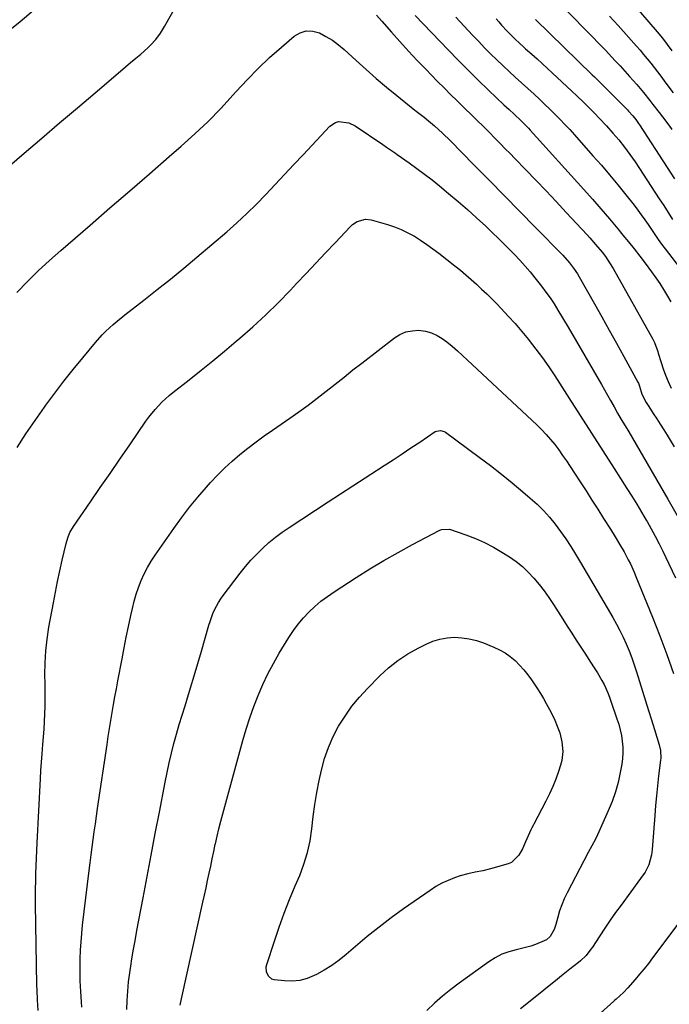
# Model space of a CAD drawing. Units: inches. Extents: x 1830732 to 1836095, y 442185 to 447541.
# Drawn here: x 1834710 to 1835004, y 445807 to 446251 of the extents above; entities that cross this region are included whole.
import ezdxf

# ---------------------------------------------------------------- set-up
doc = ezdxf.new("R2010")
doc.units = ezdxf.units.IN
doc.header["$MEASUREMENT"] = 0
doc.layers.add('7', color=7, linetype='Continuous')
doc.layers.add('8', color=7, linetype='Continuous')

msp = doc.modelspace()

# ---------------------------------------------------------------- linework, layer by layer
at = {"layer": '7', "color": 18}
for points in [[(1834953.17, 446259.49, 1974), (1834965.86, 446246.53, 1974), (1834968.84, 446243.46, 1974), (1834971.82, 446240.38, 1974), (1834974.77, 446237.28, 1974), (1834977.71, 446234.16, 1974), (1834979.21, 446232.56, 1974), (1834981.38, 446230.23, 1974), (1834983.53, 446227.87, 1974), (1834985.65, 446225.49, 1974), (1834988.92, 446221.75, 1974), (1834991.9, 446218.24, 1974), (1834994.79, 446214.67, 1974), (1834996.21, 446212.86, 1974), (1834999.05, 446209.23, 1974), (1835000.55, 446207.31, 1974), (1835003.39, 446203.52, 1974), (1835004.75, 446201.58, 1974)], [(1834690.42, 446171.92, 1984), (1834712.52, 446190.84, 1984), (1834720.5, 446197.67, 1984), (1834728.5, 446204.49, 1984), (1834736.5, 446211.3, 1984), (1834744.51, 446218.11, 1984), (1834755.99, 446227.84, 1984), (1834758.26, 446229.77, 1984), (1834760.54, 446231.7, 1984), (1834762.81, 446233.63, 1984), (1834765.08, 446235.57, 1984), (1834768.25, 446238.33, 1984), (1834769.51, 446239.55, 1984), (1834771.85, 446242.16, 1984), (1834773.94, 446244.96, 1984), (1834774.89, 446246.43, 1984), (1834775.78, 446247.94, 1984), (1834781.46, 446258.13, 1984)], [(1834703.66, 446244.46, 1982), (1834710.65, 446250.3, 1982), (1834717.65, 446256.12, 1982)], [(1834871.44, 446253.08, 1984), (1834873.84, 446250.35, 1984), (1834878.18, 446245.44, 1984), (1834882.04, 446241.15, 1984), (1834885.94, 446236.9, 1984), (1834889.9, 446232.7, 1984), (1834893.89, 446228.54, 1984), (1834896.17, 446226.2, 1984), (1834899.07, 446223.24, 1984), (1834901.98, 446220.3, 1984), (1834904.92, 446217.38, 1984), (1834907.87, 446214.48, 1984), (1834910.2, 446212.21, 1984), (1834912, 446210.46, 1984), (1834913.79, 446208.7, 1984), (1834915.59, 446206.94, 1984), (1834917.38, 446205.18, 1984), (1834919.17, 446203.41, 1984), (1834920.95, 446201.63, 1984), (1834922.72, 446199.85, 1984), (1834924.49, 446198.06, 1984), (1834927.43, 446195.05, 1984), (1834929.58, 446192.85, 1984), (1834931.73, 446190.65, 1984), (1834933.88, 446188.45, 1984), (1834938.84, 446183.36, 1984), (1834943.45, 446178.6, 1984), (1834948.03, 446173.81, 1984), (1834952.58, 446168.99, 1984), (1834957.11, 446164.14, 1984), (1834966.48, 446154.04, 1984), (1834967.79, 446152.61, 1984), (1834970.37, 446149.68, 1984), (1834973.3, 446146.19, 1984), (1834974.86, 446144.15, 1984), (1834977, 446140.97, 1984), (1834978.31, 446138.77, 1984), (1834996.18, 446106.94, 1984), (1834996.96, 446105.41, 1984), (1834998.41, 446101.4, 1984), (1834998.66, 446100.58, 1984), (1834999.9, 446096.37, 1984), (1835000.83, 446093.47, 1984), (1835001.88, 446090.62, 1984), (1835003.08, 446087.83, 1984), (1835004.53, 446084.81, 1984)], [(1834888.98, 446252.96, 1982), (1834903.82, 446237.39, 1982), (1834908.28, 446232.79, 1982), (1834912.78, 446228.23, 1982), (1834917.35, 446223.75, 1982), (1834921.98, 446219.32, 1982), (1834928.97, 446212.71, 1982), (1834931.3, 446210.53, 1982), (1834933.65, 446208.37, 1982), (1834936.81, 446205.4, 1982), (1834940.01, 446202.1, 1982), (1834940.79, 446201.26, 1982), (1834964.99, 446174.47, 1982), (1834968.9, 446170.09, 1982), (1834972.78, 446165.67, 1982), (1834976.59, 446161.21, 1982), (1834980.37, 446156.71, 1982), (1834982.69, 446153.91, 1982), (1834985.26, 446150.77, 1982), (1834987.79, 446147.61, 1982), (1834990.28, 446144.42, 1982), (1834992.74, 446141.2, 1982), (1834995.65, 446137.26, 1982), (1834997.49, 446134.65, 1982), (1834999.27, 446131.98, 1982), (1835001, 446129.29, 1982), (1835002.87, 446126.29, 1982), (1835004.24, 446123.79, 1982)], [(1834925.42, 446251.51, 1978), (1834926.67, 446250.08, 1978), (1834927.93, 446248.66, 1978), (1834930.52, 446245.87, 1978), (1834932.27, 446244.05, 1978), (1834934.09, 446242.26, 1978), (1834935.95, 446240.51, 1978), (1834937.84, 446238.79, 1978), (1834938.79, 446237.94, 1978), (1834941.59, 446235.44, 1978), (1834943.93, 446233.34, 1978), (1834946.27, 446231.23, 1978), (1834948.59, 446229.1, 1978), (1834950.91, 446226.97, 1978), (1834959.46, 446219.03, 1978), (1834962.1, 446216.55, 1978), (1834964.71, 446214.05, 1978), (1834967.29, 446211.51, 1978), (1834969.82, 446208.92, 1978), (1834972.13, 446206.51, 1978), (1834975.28, 446203.11, 1978), (1834978.13, 446199.94, 1978), (1834980.8, 446196.82, 1978), (1834983.37, 446193.61, 1978), (1834985.82, 446190.31, 1978), (1834988.14, 446186.92, 1978), (1834999.06, 446170.3, 1978), (1835001.08, 446167.19, 1978), (1835003.08, 446164.06, 1978), (1835005.04, 446160.92, 1978)], [(1834943.28, 446251.13, 1976), (1834968.82, 446226.25, 1976), (1834969.83, 446225.25, 1976), (1834971.86, 446223.26, 1976), (1834974.89, 446220.26, 1976), (1834976.9, 446218.25, 1976), (1834984.76, 446210.34, 1976), (1834985.26, 446209.83, 1976), (1834987.17, 446207.69, 1976), (1834988.51, 446205.98, 1976), (1834989.78, 446204.19, 1976), (1834990.18, 446203.58, 1976), (1835002.7, 446184.38, 1976), (1835005.95, 446179.28, 1976)], [(1834976.68, 446252.65, 1972), (1834980.52, 446248.38, 1972), (1834988.75, 446239.15, 1972), (1834990.41, 446237.27, 1972), (1834992.04, 446235.36, 1972), (1834993.63, 446233.43, 1972), (1834995.21, 446231.48, 1972), (1834996.75, 446229.5, 1972), (1834998.29, 446227.52, 1972), (1834999.8, 446225.52, 1972), (1835001.31, 446223.51, 1972), (1835002.98, 446221.25, 1972), (1835005.34, 446218.12, 1972)], [(1834709.2, 446127.95, 1986), (1834713.97, 446132.88, 1986), (1834718.83, 446137.69, 1986), (1834723.85, 446142.36, 1986), (1834728.96, 446146.92, 1986), (1834742.23, 446158.4, 1986), (1834751.17, 446166.13, 1986), (1834760.11, 446173.86, 1986), (1834769.04, 446181.59, 1986), (1834777.98, 446189.32, 1986), (1834783.4, 446194, 1986), (1834789.51, 446199.5, 1986), (1834795.48, 446205.17, 1986), (1834801.21, 446211.06, 1986), (1834806.78, 446217.11, 1986), (1834808.21, 446218.73, 1986), (1834813.07, 446223.98, 1986), (1834818.06, 446229.09, 1986), (1834823.26, 446233.99, 1986), (1834828.61, 446238.74, 1986), (1834834.33, 446243.6, 1986), (1834837.01, 446245.15, 1986), (1834839.78, 446246.03, 1986), (1834842.69, 446245.91, 1986), (1834845.69, 446245.13, 1986), (1834848.68, 446243.55, 1986), (1834851.57, 446241.8, 1986), (1834854.28, 446239.79, 1986), (1834856.87, 446237.62, 1986), (1834862.33, 446232.59, 1986), (1834866.8, 446228.55, 1986), (1834871.33, 446224.57, 1986), (1834875.94, 446220.68, 1986), (1834880.6, 446216.86, 1986), (1834888.05, 446210.87, 1986), (1834890.02, 446209.32, 1986), (1834893.04, 446207.06, 1986), (1834894.99, 446205.49, 1986), (1834897.73, 446203.11, 1986), (1834901.34, 446199.82, 1986), (1834904.83, 446196.4, 1986), (1834915.32, 446185.71, 1986), (1834922.28, 446178.63, 1986), (1834929.24, 446171.54, 1986), (1834936.2, 446164.46, 1986), (1834943.16, 446157.39, 1986), (1834955.5, 446144.86, 1986), (1834958.58, 446141.42, 1986), (1834960.45, 446138.97, 1986), (1834962.15, 446136.41, 1986), (1834962.94, 446135.09, 1986), (1834969.85, 446122.94, 1986), (1834973.21, 446116.99, 1986), (1834976.55, 446111.03, 1986), (1834979.86, 446105.06, 1986), (1834983.14, 446099.07, 1986), (1834989.4, 446087.57, 1986), (1834989.65, 446087.06, 1986), (1834990.14, 446085.72, 1986), (1834991.29, 446082.13, 1986), (1834993.2, 446078.32, 1986), (1834994.33, 446076.51, 1986), (1834996.37, 446073.42, 1986), (1834997.97, 446070.98, 1986), (1834999.54, 446068.52, 1986), (1835001.09, 446066.05, 1986), (1835002.62, 446063.56, 1986), (1835005.75, 446058.42, 1986)], [(1834709.29, 446058.08, 1988), (1834713.3, 446064.21, 1988), (1834717.44, 446070.26, 1988), (1834721.67, 446076.24, 1988), (1834722.32, 446077.13, 1988), (1834726.35, 446082.58, 1988), (1834730.46, 446087.98, 1988), (1834734.67, 446093.29, 1988), (1834738.95, 446098.55, 1988), (1834744.71, 446105.49, 1988), (1834747.73, 446108.87, 1988), (1834749.34, 446110.48, 1988), (1834752.69, 446113.54, 1988), (1834754.42, 446115.02, 1988), (1834757.96, 446117.88, 1988), (1834766.52, 446124.51, 1988), (1834772.56, 446129.26, 1988), (1834778.56, 446134.06, 1988), (1834784.49, 446138.95, 1988), (1834790.38, 446143.89, 1988), (1834803.88, 446155.38, 1988), (1834808.48, 446159.43, 1988), (1834812.98, 446163.58, 1988), (1834817.34, 446167.87, 1988), (1834821.61, 446172.26, 1988), (1834825.81, 446176.73, 1988), (1834830.01, 446181.2, 1988), (1834834.2, 446185.67, 1988), (1834838.39, 446190.14, 1988), (1834850.45, 446203.01, 1988), (1834852.92, 446204.71, 1988), (1834854.36, 446205.07, 1988), (1834858.97, 446204.6, 1988)], [(1834858.97, 446204.6, 1988), (1834861.79, 446203.2, 1988), (1834874.3, 446194.73, 1988), (1834875.94, 446193.62, 1988), (1834880.01, 446190.81, 1988), (1834880.82, 446190.25, 1988), (1834886.24, 446186.45, 1988), (1834889.73, 446183.94, 1988), (1834893.17, 446181.38, 1988), (1834896.57, 446178.74, 1988), (1834899.92, 446176.05, 1988), (1834904.02, 446172.68, 1988), (1834908.31, 446169.08, 1988), (1834912.54, 446165.42, 1988), (1834916.68, 446161.67, 1988), (1834920.78, 446157.85, 1988), (1834923.8, 446154.97, 1988), (1834926.32, 446152.53, 1988), (1834928.83, 446150.08, 1988), (1834931.3, 446147.59, 1988), (1834933.75, 446145.08, 1988), (1834936.15, 446142.52, 1988), (1834938.5, 446139.92, 1988), (1834940.76, 446137.25, 1988), (1834942.98, 446134.53, 1988), (1834945.96, 446130.78, 1988), (1834947.93, 446128.19, 1988), (1834949.84, 446125.55, 1988), (1834951.63, 446122.84, 1988), (1834953.36, 446120.08, 1988), (1834958, 446112.33, 1988), (1834961.8, 446105.91, 1988), (1834965.57, 446099.47, 1988), (1834969.28, 446093, 1988), (1834972.96, 446086.51, 1988), (1834977.06, 446079.2, 1988), (1834978.67, 446076.35, 1988), (1834980.31, 446073.51, 1988), (1834981.96, 446070.69, 1988), (1834983.64, 446067.88, 1988), (1834985.32, 446065.07, 1988), (1834986.99, 446062.26, 1988), (1834988.65, 446059.44, 1988), (1834990.29, 446056.6, 1988), (1835002.94, 446034.67, 1988), (1835007.81, 446026.26, 1988)], [(1834738.58, 445805.5, 1992), (1834738.42, 445807.89, 1992), (1834738.1, 445812.66, 1992), (1834737.81, 445817.44, 1992), (1834737.7, 445822.21, 1992), (1834737.73, 445824.6, 1992), (1834737.79, 445827.41, 1992), (1834737.93, 445831.21, 1992), (1834738.15, 445834.99, 1992), (1834738.47, 445838.77, 1992), (1834738.88, 445842.54, 1992), (1834741.87, 445867.21, 1992), (1834742.3, 445870.71, 1992), (1834742.75, 445874.21, 1992), (1834743.2, 445877.71, 1992), (1834743.66, 445881.21, 1992), (1834744.13, 445884.71, 1992), (1834744.62, 445888.21, 1992), (1834745.12, 445891.7, 1992), (1834745.63, 445895.2, 1992), (1834749.9, 445924.08, 1992), (1834750.44, 445927.67, 1992), (1834751, 445931.26, 1992), (1834751.58, 445934.85, 1992), (1834752.17, 445938.44, 1992), (1834752.79, 445942.02, 1992), (1834753.43, 445945.6, 1992), (1834754.08, 445949.17, 1992), (1834754.75, 445952.75, 1992), (1834756.66, 445962.73, 1992), (1834757.61, 445967.6, 1992), (1834758.59, 445972.47, 1992), (1834759.61, 445977.33, 1992), (1834760.65, 445982.19, 1992), (1834761.37, 445985.45, 1992), (1834762.16, 445988.65, 1992), (1834763.06, 445991.81, 1992), (1834764.13, 445994.91, 1992), (1834765.31, 445997.99, 1992), (1834766.66, 446000.98, 1992), (1834768.14, 446003.91, 1992), (1834769.8, 446006.74, 1992), (1834771.59, 446009.49, 1992), (1834780, 446021.56, 1992), (1834783.49, 446026.38, 1992), (1834787.1, 446031.11, 1992), (1834790.88, 446035.7, 1992), (1834794.78, 446040.21, 1992), (1834796.59, 446042.23, 1992), (1834799.74, 446045.57, 1992), (1834802.99, 446048.82, 1992), (1834806.39, 446051.91, 1992), (1834809.88, 446054.89, 1992), (1834813.48, 446057.75, 1992), (1834817.13, 446060.56, 1992), (1834820.85, 446063.27, 1992), (1834824.6, 446065.93, 1992), (1834832.32, 446071.25, 1992), (1834836.51, 446074.2, 1992), (1834840.66, 446077.22, 1992), (1834844.75, 446080.32, 1992), (1834848.79, 446083.48, 1992), (1834852.81, 446086.67, 1992), (1834856.83, 446089.85, 1992), (1834860.87, 446093.02, 1992), (1834864.92, 446096.17, 1992), (1834879.55, 446107.5, 1992), (1834882.06, 446109.05, 1992), (1834884.71, 446110.2, 1992), (1834887.53, 446110.75, 1992), (1834890.48, 446110.92, 1992), (1834893.65, 446110.5, 1992), (1834896.3, 446109.8, 1992), (1834898.79, 446108.65, 1992), (1834901.17, 446107.19, 1992), (1834903.25, 446105.65, 1992), (1834905.69, 446103.72, 1992), (1834908.02, 446101.66, 1992), (1834910.3, 446099.53, 1992), (1834912.58, 446097.4, 1992), (1834943.84, 446068.23, 1992), (1834945.98, 446066.12, 1992), (1834948.06, 446063.95, 1992), (1834950.02, 446061.68, 1992), (1834951.91, 446059.34, 1992), (1834953.72, 446056.93, 1992), (1834955.49, 446054.49, 1992)], [(1834758.89, 445804.51, 1994), (1834759.01, 445808.49, 1994), (1834759.27, 445812.83, 1994), (1834759.62, 445816.92, 1994), (1834760.13, 445820.99, 1994), (1834760.73, 445825.05, 1994), (1834760.92, 445826.24, 1994), (1834761.71, 445830.88, 1994), (1834762.52, 445835.52, 1994), (1834763.37, 445840.16, 1994), (1834764.23, 445844.79, 1994), (1834766.14, 445854.86, 1994), (1834767.98, 445864.52, 1994), (1834769.82, 445874.19, 1994), (1834771.67, 445883.85, 1994), (1834773.52, 445893.51, 1994), (1834776.11, 445907.06, 1994), (1834777, 445911.43, 1994), (1834777.95, 445915.78, 1994), (1834778.99, 445920.11, 1994), (1834780.09, 445924.43, 1994), (1834781.27, 445928.73, 1994), (1834782.49, 445933.02, 1994), (1834783.77, 445937.29, 1994), (1834785.08, 445941.55, 1994), (1834785.87, 445944.04, 1994), (1834787.59, 445949.54, 1994), (1834789.27, 445955.05, 1994), (1834790.9, 445960.58, 1994), (1834792.5, 445966.12, 1994), (1834795.82, 445977.82, 1994), (1834796.37, 445979.61, 1994), (1834797.68, 445983.14, 1994), (1834798.43, 445984.86, 1994), (1834800.19, 445988.17, 1994), (1834801.21, 445989.75, 1994), (1834802.3, 445991.28, 1994), (1834809.96, 446001.37, 1994), (1834812.33, 446004.34, 1994), (1834814.8, 446007.21, 1994), (1834817.41, 446009.95, 1994), (1834820.12, 446012.61, 1994), (1834822.97, 446015.12, 1994), (1834825.89, 446017.53, 1994), (1834828.93, 446019.79, 1994), (1834832.05, 446021.95, 1994), (1834849.72, 446033.51, 1994), (1834855.27, 446037.13, 1994), (1834860.82, 446040.74, 1994), (1834866.37, 446044.34, 1994), (1834871.94, 446047.94, 1994), (1834874.97, 446049.9, 1994), (1834879.01, 446052.52, 1994), (1834883.04, 446055.16, 1994), (1834887.05, 446057.83, 1994), (1834891.05, 446060.51, 1994), (1834897.97, 446065.19, 1994), (1834898.52, 446065.48, 1994), (1834900.32, 446065.78, 1994), (1834902.09, 446065.23, 1994), (1834902.63, 446064.9, 1994), (1834917.86, 446053.63, 1994), (1834922.87, 446049.85, 1994), (1834927.84, 446046.01, 1994)], [(1834955.49, 446054.49, 1992), (1834957.2, 446052.01, 1992), (1834958.88, 446049.51, 1992), (1834963.42, 446042.53, 1992), (1834966.08, 446038.43, 1992), (1834968.72, 446034.32, 1992), (1834971.34, 446030.2, 1992), (1834973.95, 446026.06, 1992), (1834977.03, 446021.16, 1992), (1834979.13, 446017.77, 1992), (1834981.2, 446014.36, 1992), (1834983.2, 446010.91, 1992), (1834985.1, 446007.41, 1992), (1834986.07, 446005.5, 1992), (1834987.79, 446001.79, 1992), (1834988.58, 445999.91, 1992), (1834996.04, 445981.48, 1992), (1834999.32, 445973.08, 1992), (1835002.48, 445964.64, 1992), (1835005.45, 445956.13, 1992)], [(1834927.84, 446046.01, 1994), (1834932.73, 446042.06, 1994), (1834937.56, 446038.06, 1994), (1834940.9, 446035.24, 1994), (1834943.93, 446032.5, 1994), (1834946.83, 446029.64, 1994), (1834949.54, 446026.59, 1994), (1834952.12, 446023.42, 1994), (1834954.54, 446020.12, 1994), (1834956.89, 446016.77, 1994), (1834959.12, 446013.33, 1994), (1834961.27, 446009.85, 1994), (1834963.48, 446006.14, 1994), (1834966.5, 446001.04, 1994), (1834969.51, 445995.95, 1994), (1834972.52, 445990.84, 1994), (1834975.52, 445985.74, 1994), (1834978.13, 445981.29, 1994), (1834979.76, 445978.38, 1994), (1834981.33, 445975.43, 1994), (1834982.79, 445972.43, 1994), (1834984.17, 445969.39, 1994), (1834985.46, 445966.3, 1994), (1834986.67, 445963.19, 1994), (1834987.79, 445960.04, 1994), (1834988.83, 445956.87, 1994), (1834991.59, 445948.04, 1994), (1834992.93, 445943.75, 1994), (1834994.26, 445939.45, 1994), (1834995.58, 445935.15, 1994), (1834996.9, 445930.85, 1994), (1834999.01, 445923.93, 1994), (1834999.58, 445921.37, 1994), (1834999.72, 445917.88, 1994), (1834999.65, 445917.01, 1994), (1834998.8, 445909.84, 1994), (1834998.3, 445905.38, 1994), (1834997.84, 445900.92, 1994), (1834997.44, 445896.45, 1994), (1834997.08, 445891.97, 1994), (1834995.94, 445876.69, 1994), (1834995.65, 445874.3, 1994), (1834994.4, 445869.68, 1994), (1834992.69, 445866.52, 1994), (1834990.66, 445863.54, 1994), (1834981.84, 445851.6, 1994), (1834979.36, 445848.18, 1994), (1834976.92, 445844.74, 1994), (1834974.55, 445841.25, 1994), (1834972.22, 445837.73, 1994), (1834968.89, 445832.61, 1994), (1834968.23, 445831.65, 1994), (1834966.07, 445828.9, 1994), (1834963.58, 445826.45, 1994), (1834962.68, 445825.7, 1994), (1834958.79, 445822.65, 1994), (1834954.98, 445819.63, 1994), (1834953.09, 445818.12, 1994), (1834940.81, 445808.3, 1994), (1834936.47, 445804.72, 1994)], [(1834874.86, 446007.06, 1996), (1834881.29, 446010.71, 1996), (1834887.77, 446014.26, 1996), (1834899.75, 446020.62, 1996), (1834900.87, 446021.1, 1996), (1834904.43, 446021.15, 1996), (1834911.86, 446018.64, 1996), (1834916.09, 446017.03, 1996), (1834920.22, 446015.23, 1996), (1834924.21, 446013.13, 1996), (1834928.1, 446010.83, 1996), (1834931.44, 446008.69, 1996), (1834934.46, 446006.58, 1996), (1834937.33, 446004.3, 1996), (1834940, 446001.79, 1996), (1834942.54, 445999.11, 1996), (1834944.9, 445996.27, 1996), (1834947.16, 445993.35, 1996), (1834949.29, 445990.34, 1996), (1834951.33, 445987.26, 1996), (1834953.5, 445983.83, 1996), (1834955.51, 445980.64, 1996), (1834957.54, 445977.45, 1996), (1834959.57, 445974.27, 1996), (1834961.61, 445971.1, 1996), (1834963.66, 445967.93, 1996), (1834965.73, 445964.76, 1996), (1834967.79, 445961.6, 1996), (1834970.08, 445958.13, 1996), (1834971.17, 445956.4, 1996), (1834973.21, 445952.87, 1996), (1834974.15, 445951.06, 1996), (1834975.85, 445947.36, 1996), (1834976.6, 445945.46, 1996), (1834977.3, 445943.55, 1996), (1834980.01, 445935.68, 1996), (1834980.78, 445933.18, 1996), (1834981.46, 445930.65, 1996), (1834981.98, 445928.09, 1996), (1834982.39, 445925.5, 1996), (1834982.61, 445922.89, 1996), (1834982.66, 445920.29, 1996), (1834982.47, 445917.7, 1996), (1834982.12, 445915.11, 1996), (1834981.44, 445911.37, 1996), (1834980.47, 445906.96, 1996), (1834979.29, 445902.62, 1996), (1834977.8, 445898.38, 1996), (1834976.1, 445894.19, 1996), (1834971.21, 445883.27, 1996), (1834970.24, 445881.26, 1996), (1834968.6, 445878.33, 1996), (1834967, 445875.38, 1996), (1834957.47, 445857.07, 1996), (1834956.21, 445854.43, 1996), (1834955.08, 445851.74, 1996), (1834954.13, 445848.98, 1996), (1834953.3, 445846.18, 1996), (1834952.45, 445842.84, 1996), (1834951.69, 445840.56, 1996), (1834949.91, 445837.47, 1996), (1834948.18, 445835.95, 1996), (1834947.15, 445835.39, 1996), (1834943.23, 445833.79, 1996), (1834941.14, 445833.07, 1996), (1834936.86, 445831.96, 1996), (1834934.46, 445831.46, 1996), (1834931.18, 445830.56, 1996), (1834928.01, 445829.4, 1996), (1834925.02, 445827.84, 1996), (1834922.14, 445826.02, 1996), (1834908.82, 445816.36, 1996), (1834905.01, 445813.47, 1996), (1834901.29, 445810.47, 1996), (1834897.7, 445807.3, 1996), (1834894.21, 445804.03, 1996)], [(1834782.92, 445806.37, 1996), (1834783.48, 445809.37, 1996), (1834793.13, 445852.84, 1996), (1834793.85, 445856.11, 1996), (1834794.56, 445859.38, 1996), (1834795.26, 445862.66, 1996), (1834795.96, 445865.94, 1996), (1834796.65, 445869.22, 1996), (1834797.34, 445872.5, 1996), (1834798.04, 445875.77, 1996), (1834798.73, 445879.05, 1996), (1834798.78, 445879.28, 1996), (1834799.53, 445882.67, 1996), (1834800.33, 445886.04, 1996), (1834801.18, 445889.41, 1996), (1834802.07, 445892.76, 1996), (1834811.21, 445925.84, 1996), (1834812.72, 445930.98, 1996), (1834814.34, 445936.08, 1996), (1834816.14, 445941.13, 1996), (1834818.04, 445946.14, 1996), (1834820.16, 445951.06, 1996), (1834822.43, 445955.89, 1996), (1834824.94, 445960.61, 1996), (1834827.62, 445965.25, 1996), (1834831.97, 445972.37, 1996), (1834833.99, 445975.41, 1996), (1834836.14, 445978.35, 1996), (1834838.49, 445981.13, 1996), (1834840.97, 445983.81, 1996), (1834843.64, 445986.31, 1996), (1834846.4, 445988.69, 1996), (1834849.31, 445990.89, 1996), (1834852.32, 445992.96, 1996), (1834862.26, 445999.34, 1996), (1834868.53, 446003.25, 1996), (1834874.86, 446007.06, 1996)], [(1834860.39, 445941.28, 1998), (1834863.81, 445945.41, 1998), (1834867.44, 445949.37, 1998), (1834873.02, 445955.03, 1998), (1834876.97, 445958.66, 1998), (1834881.13, 445962, 1998), (1834885.6, 445964.93, 1998), (1834890.27, 445967.57, 1998), (1834893.86, 445969.37, 1998), (1834896.95, 445970.66, 1998), (1834900.1, 445971.64, 1998), (1834903.37, 445972.18, 1998), (1834906.7, 445972.41, 1998), (1834910.05, 445972.22, 1998), (1834913.36, 445971.78, 1998), (1834916.59, 445970.95, 1998), (1834919.77, 445969.88, 1998), (1834924.48, 445967.97, 1998), (1834927.06, 445966.75, 1998), (1834929.53, 445965.36, 1998), (1834931.83, 445963.7, 1998), (1834934.02, 445961.87, 1998), (1834936.04, 445959.83, 1998), (1834937.97, 445957.72, 1998), (1834939.74, 445955.47, 1998), (1834941.43, 445953.15, 1998), (1834944.11, 445949.16, 1998), (1834945.5, 445947.01, 1998), (1834946.85, 445944.82, 1998), (1834948.11, 445942.6, 1998), (1834949.61, 445939.8, 1998), (1834951.59, 445935.73, 1998), (1834953.37, 445931.57, 1998), (1834954.16, 445929.34, 1998), (1834955.18, 445925.2, 1998), (1834955.56, 445920.96, 1998), (1834955.1, 445916.77, 1998), (1834954.56, 445914.71, 1998), (1834953.63, 445911.88, 1998), (1834952.4, 445908.45, 1998), (1834951.07, 445905.08, 1998), (1834949.56, 445901.77, 1998), (1834947.95, 445898.51, 1998), (1834942.46, 445888.11, 1998), (1834942.28, 445887.78, 1998), (1834941.55, 445886.48, 1998), (1834941.21, 445885.82, 1998), (1834941.06, 445885.48, 1998), (1834938.73, 445880.08, 1998), (1834937.31, 445877.03, 1998), (1834935.74, 445874.07, 1998), (1834932.35, 445870.85, 1998), (1834930.87, 445870.22, 1998), (1834922.91, 445867.91, 1998), (1834919.51, 445867.05, 1998), (1834916.06, 445866.42, 1998), (1834912.63, 445865.74, 1998), (1834909.27, 445864.75, 1998), (1834906.69, 445863.85, 1998), (1834903.81, 445862.71, 1998), (1834901, 445861.43, 1998), (1834898.3, 445859.91, 1998), (1834895.68, 445858.24, 1998), (1834883.67, 445849.86, 1998), (1834878.1, 445845.84, 1998), (1834872.63, 445841.7, 1998), (1834867.29, 445837.38, 1998), (1834862.04, 445832.95, 1998), (1834857.84, 445829.28, 1998), (1834854.68, 445826.72, 1998), (1834851.4, 445824.34, 1998), (1834847.94, 445822.21, 1998), (1834844.38, 445820.25, 1998), (1834843.41, 445819.77, 1998), (1834840.18, 445818.5, 1998), (1834836.89, 445817.62, 1998), (1834833.49, 445817.32, 1998), (1834830.02, 445817.41, 1998), (1834825.3, 445817.94, 1998), (1834824.27, 445818.24, 1998), (1834822.68, 445819.46, 1998), (1834821.82, 445821.47, 1998), (1834821.75, 445823.68, 1998), (1834821.99, 445824.79, 1998), (1834825.4, 445835.3, 1998), (1834827.55, 445841.64, 1998), (1834829.83, 445847.93, 1998), (1834832.28, 445854.15, 1998), (1834834.85, 445860.34, 1998), (1834836.83, 445864.92, 1998), (1834838.76, 445870.05, 1998), (1834840.37, 445875.26, 1998), (1834841.49, 445880.6, 1998), (1834842.28, 445886.03, 1998), (1834842.92, 445891.5, 1998), (1834843.67, 445896.96, 1998), (1834844.62, 445902.38, 1998), (1834845.68, 445907.79, 1998), (1834846.69, 445912.48, 1998), (1834848.07, 445917.67, 1998), (1834849.76, 445922.73, 1998), (1834851.92, 445927.61, 1998), (1834854.4, 445932.36, 1998), (1834857.29, 445936.9, 1998), (1834860.39, 445941.28, 1998)], [(1835008.37, 445844.23, 1992), (1834996.08, 445827.82, 1992), (1834994.16, 445825.3, 1992), (1834992.2, 445822.82, 1992), (1834990.19, 445820.38, 1992), (1834988.14, 445817.97, 1992), (1834984.94, 445814.32, 1992), (1834982.9, 445812.21, 1992), (1834979.68, 445809.2, 1992), (1834978.96, 445808.57, 1992), (1834978.59, 445808.25, 1992), (1834964.91, 445795.87, 1992)]]:
    msp.add_polyline3d(points, dxfattribs=at)
at = {"layer": '8', "color": 18}
for points in [[(1834978.47, 446268.54, 1970), (1834998.17, 446245.6, 1970), (1835000.48, 446242.8, 1970), (1835002.69, 446239.93, 1970), (1835004.81, 446236.99, 1970)], [(1834907.27, 446252.22, 1980), (1834910.99, 446248.17, 1980), (1834914.76, 446244.15, 1980), (1834917.61, 446241.16, 1980), (1834920.28, 446238.41, 1980), (1834922.98, 446235.69, 1980), (1834925.73, 446233.02, 1980), (1834928.5, 446230.37, 1980), (1834931.3, 446227.76, 1980), (1834934.12, 446225.15, 1980), (1834936.94, 446222.56, 1980), (1834939.78, 446219.98, 1980), (1834942.6, 446217.43, 1980), (1834944.98, 446215.24, 1980), (1834947.34, 446213.02, 1980), (1834949.66, 446210.77, 1980), (1834951.96, 446208.49, 1980), (1834954.22, 446206.18, 1980), (1834956.46, 446203.85, 1980), (1834958.66, 446201.47, 1980), (1834960.83, 446199.08, 1980), (1834969.18, 446189.71, 1980), (1834972.96, 446185.39, 1980), (1834976.69, 446181.02, 1980), (1834980.34, 446176.59, 1980), (1834983.93, 446172.11, 1980), (1834987.7, 446167.34, 1980), (1834989.35, 446165.2, 1980), (1834990.96, 446163.04, 1980), (1834992.52, 446160.83, 1980), (1834994.05, 446158.61, 1980), (1834995.58, 446156.33, 1980), (1834997.06, 446154.12, 1980), (1834998.55, 446151.92, 1980), (1835000.08, 446149.75, 1980), (1835001.68, 446147.63, 1980), (1835009.78, 446137.36, 1980)], [(1834718.73, 445804.07, 1990), (1834718.46, 445808.79, 1990), (1834718.29, 445813.25, 1990), (1834718.24, 445815.48, 1990), (1834717.67, 445851.96, 1990), (1834717.64, 445855.42, 1990), (1834717.64, 445858.88, 1990), (1834717.68, 445862.34, 1990), (1834717.76, 445865.8, 1990), (1834717.87, 445869.26, 1990), (1834718, 445872.71, 1990), (1834718.15, 445876.17, 1990), (1834718.32, 445879.63, 1990), (1834719.84, 445908.58, 1990), (1834720.06, 445912.31, 1990), (1834720.31, 445916.04, 1990), (1834720.6, 445919.77, 1990), (1834720.98, 445924.1, 1990), (1834721.27, 445927.53, 1990), (1834721.51, 445930.96, 1990), (1834721.68, 445934.4, 1990), (1834721.82, 445937.83, 1990), (1834721.89, 445941.27, 1990), (1834721.94, 445944.72, 1990), (1834721.94, 445948.16, 1990), (1834721.91, 445951.6, 1990), (1834721.85, 445955.53, 1990), (1834721.93, 445960.92, 1990), (1834722.22, 445966.29, 1990), (1834722.83, 445971.64, 1990), (1834723.65, 445976.97, 1990), (1834725.68, 445987.94, 1990), (1834726.61, 445992.77, 1990), (1834727.57, 445997.59, 1990), (1834728.61, 446002.4, 1990), (1834729.68, 446007.2, 1990), (1834731.42, 446014.72, 1990), (1834731.68, 446015.75, 1990), (1834732.33, 446017.76, 1990), (1834733.14, 446019.71, 1990), (1834734.73, 446022.44, 1990), (1834742.4, 446033.52, 1990), (1834746.84, 446039.93, 1990), (1834751.27, 446046.35, 1990), (1834755.7, 446052.76, 1990), (1834760.12, 446059.19, 1990), (1834767.46, 446069.87, 1990), (1834768.77, 446071.69, 1990), (1834771.55, 446075.18, 1990), (1834774.58, 446078.46, 1990), (1834777.86, 446081.48, 1990), (1834779.58, 446082.9, 1990), (1834786.9, 446088.62, 1990), (1834792.3, 446092.89, 1990), (1834797.66, 446097.2, 1990), (1834802.96, 446101.58, 1990), (1834808.23, 446106.01, 1990), (1834809.78, 446107.32, 1990), (1834815.7, 446112.53, 1990), (1834821.51, 446117.86, 1990), (1834827.13, 446123.38, 1990), (1834832.63, 446129.04, 1990), (1834835.42, 446132, 1990), (1834839.77, 446136.61, 1990), (1834844.12, 446141.22, 1990), (1834848.47, 446145.82, 1990), (1834852.82, 446150.43, 1990), (1834859.71, 446157.71, 1990), (1834860.67, 446158.6, 1990), (1834862.82, 446160.03, 1990), (1834866.5, 446161.09, 1990)], [(1834866.5, 446161.09, 1990), (1834869.04, 446160.79, 1990), (1834876.4, 446158.69, 1990), (1834879.56, 446157.64, 1990), (1834882.66, 446156.43, 1990), (1834885.65, 446154.97, 1990), (1834888.56, 446153.34, 1990), (1834891.38, 446151.54, 1990), (1834894.16, 446149.68, 1990), (1834896.88, 446147.72, 1990), (1834899.55, 446145.71, 1990), (1834906.89, 446139.97, 1990), (1834909.37, 446137.98, 1990), (1834911.82, 446135.94, 1990), (1834914.22, 446133.85, 1990), (1834916.59, 446131.71, 1990), (1834918.91, 446129.53, 1990), (1834921.21, 446127.32, 1990), (1834923.48, 446125.08, 1990), (1834925.72, 446122.81, 1990), (1834927.76, 446120.73, 1990), (1834930.96, 446117.36, 1990), (1834934.08, 446113.93, 1990), (1834937.11, 446110.4, 1990), (1834940.07, 446106.82, 1990), (1834940.43, 446106.37, 1990), (1834943.45, 446102.47, 1990), (1834946.39, 446098.51, 1990), (1834949.19, 446094.46, 1990), (1834951.92, 446090.35, 1990), (1834958.27, 446080.42, 1990), (1834963.38, 446072.44, 1990), (1834968.49, 446064.46, 1990), (1834973.6, 446056.48, 1990), (1834978.72, 446048.5, 1990), (1834984.43, 446039.62, 1990), (1834986.67, 446036.07, 1990), (1834988.89, 446032.51, 1990), (1834991.06, 446028.92, 1990), (1834993.2, 446025.32, 1990), (1834993.63, 446024.59, 1990), (1834995.49, 446021.31, 1990), (1834997.3, 446018.01, 1990), (1834999.02, 446014.65, 1990), (1835000.68, 446011.27, 1990), (1835003.42, 446005.5, 1990), (1835006.36, 445999.19, 1990)]]:
    msp.add_polyline3d(points, dxfattribs=at)

doc.saveas('drawing.dxf')
